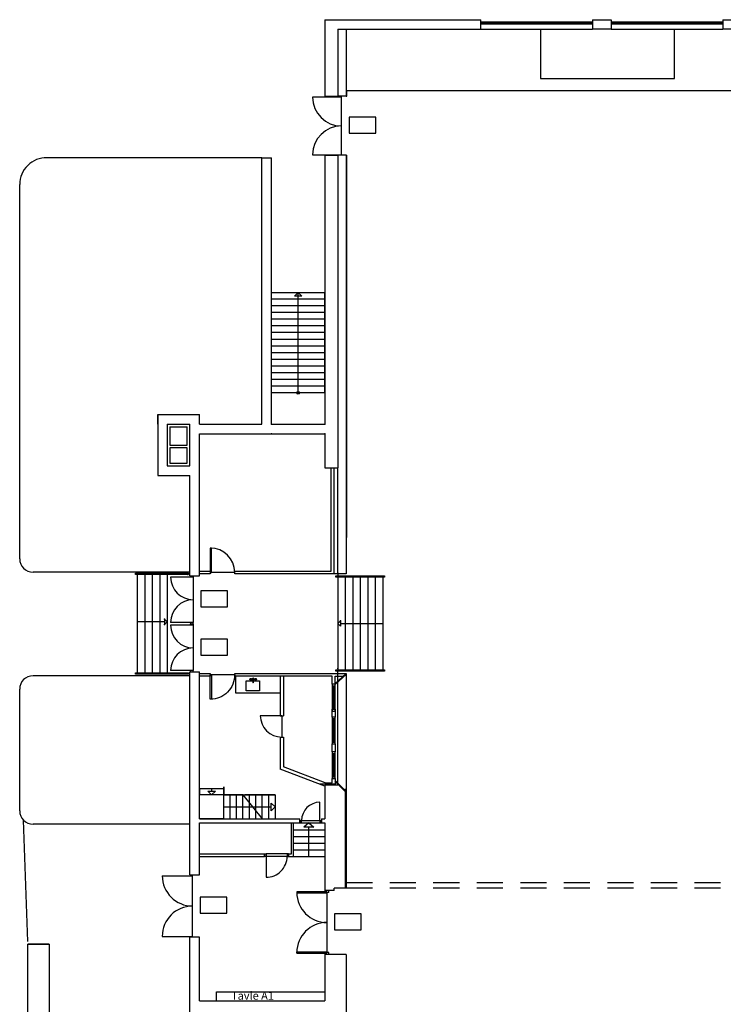
# Model space of a CAD drawing. Units: millimetres. Extents: x -11 to 125, y -47 to 122.
# Drawn here: x -11 to 15, y 23 to 60 of the extents above; entities that cross this region are included whole.
import ezdxf

# ---------------------------------------------------------------- set-up
doc = ezdxf.new("R2010")
doc.units = ezdxf.units.MM
doc.header["$LTSCALE"] = 0.001
doc.linetypes.add('111_M_Stueplan$0$DGN Style 2', pattern=[1625.654418, 975.392651, -650.261767])
for name, color, linetype in [('BASE_Grundtegning', 7, 'Continuous'), ('Hal_A_Foldevæg', 7, 'Continuous'), ('X_Flugvejsamature_Installation', 94, 'Continuous')]:
    doc.layers.add(name, color=color, linetype=linetype)
doc.styles.get("Standard").update_dxf_attribs({"font": 'arial.ttf'})

# ---------------------------------------------------------------- blocks, each defined once
blk = doc.blocks.new('111_M_Stueplan$0$T_A_E_1_ST_1_002 Stueplan eksist$0$Y_DOR1_1')
at = {"lineweight": -2}
for p, q in [((914.4, 457.2), (0, 457.2)), ((0, 457.2), (0, 406.4)), ((0, 406.4), (914.4, 406.4)), ((914.4, 406.4), (914.4, 457.2))]:
    blk.add_line(p, q, dxfattribs=at)
blk.add_line((0, -457.2), (0, 457.2))
blk.add_arc((0, 457.2), 914.4, 270, 0)
blk = doc.blocks.new('111_M_Stueplan$0$T_A_E_1_ST_1_002 Stueplan eksist$0$Y_WIN1')
for p, q in [((-25.201562, 457.2), (-152.201562, 457.2)), ((-152.201562, 457.2), (-152.201562, 406.4)), ((-152.201562, 406.4), (-25.201562, 406.4)), ((-152.201562, 406.4), (-152.201562, 355.6)), ((-152.201562, 355.6), (-152.201562, -355.401562)), ((25.4, 457.2), (-25.201562, 457.2)), ((-25.201562, 355.6), (-25.201562, 406.4)), ((-25.201562, 406.4), (25.4, 406.4)), ((0, 355.6), (-25.201562, 355.6)), ((-25.201562, 355.6), (-25.201562, -355.401562)), ((25.4, 355.6), (-25.201562, 355.6)), ((0, -355.401562), (0, 355.6)), ((152.4, 457.2), (25.4, 457.2)), ((25.4, 406.4), (25.4, 355.6)), ((25.4, 355.6), (25.4, 406.4)), ((25.4, 406.4), (152.4, 406.4)), ((25.4, -355.401562), (25.4, 355.6)), ((152.4, 406.4), (152.4, 457.2)), ((152.4, 355.6), (152.4, 406.4)), ((152.4, -355.401562), (152.4, 355.6)), ((-152.201562, -355.401562), (-152.201562, -406.201562)), ((-152.201562, -406.201562), (-152.201562, -457.001562)), ((-25.201562, -406.201562), (-152.201562, -406.201562)), ((-152.201562, -457.001562), (-25.201562, -457.001562)), ((-25.201562, -355.401562), (25.4, -355.401562)), ((-25.201562, -406.201562), (-25.201562, -355.401562)), ((-25.201562, -355.401562), (25.4, -355.401562)), ((25.4, -406.201562), (-25.201562, -406.201562)), ((-25.201562, -457.001562), (25.4, -457.001562)), ((25.4, -355.401562), (25.4, -406.201562)), ((152.4, -406.201562), (25.4, -406.201562)), ((25.4, -457.001562), (152.4, -457.001562)), ((152.4, -406.201562), (152.4, -355.401562)), ((152.4, -457.001562), (152.4, -406.201562))]:
    blk.add_line(p, q)
blk = doc.blocks.new('Faucet - Bathroom top')
for p, q in [((-4.107, 0.125), (-4.375, 0.125)), ((-3.75, 0.4788), (-3.75, 0.75)), ((-3.5, 0.482), (-3.5, 0.75)), ((-3.1461, 0.125), (-2.875, 0.125)), ((3.143, 0.125), (2.875, 0.125)), ((3.5, 0.4788), (3.5, 0.75)), ((3.75, 0.482), (3.75, 0.75)), ((4.1039, 0.125), (4.375, 0.125)), ((-4.1039, -0.125), (-4.375, -0.125)), ((-3.75, -0.4821), (-3.75, -0.75)), ((-3.5, -0.4789), (-3.5, -0.75)), ((-3.143, -0.125), (-2.875, -0.125)), ((-0.5, -0.8639), (-0.5, -4.5)), ((0.5, -4.5), (0.5, -0.8631)), ((3.1461, -0.125), (2.875, -0.125)), ((3.5, -0.4821), (3.5, -0.75)), ((3.75, -0.4789), (3.75, -0.75)), ((4.107, -0.125), (4.375, -0.125))]:
    blk.add_line(p, q)
for centre, radius in [((-3.625, 0), 1.375), ((-4.625, 0), 0.2795), ((-3.625, 0), 0.5), ((-3.625, 1), 0.2795), ((-2.625, 0), 0.2795), ((0, 0), 0.5), ((3.625, 0), 1.375), ((2.625, 0), 0.2795), ((3.625, 0), 0.5), ((3.625, 1), 0.2795), ((4.625, 0), 0.2795), ((-3.625, -1), 0.2795), ((3.625, -1), 0.2795)]:
    blk.add_circle(centre, radius)
for centre, radius, start, end in [((-3.625, 0), 1, 105.2407, 164.2093), ((-3.625, 0), 1, 16.44125, 74.07887), ((0, 0), 1.5, 289.6514, 250.3603), ((0, 0), 1, 300.3431, 239.7554), ((3.625, 0), 1, 106.12, 164.0884), ((3.625, 0), 1, 16.23422, 73.90469), ((-3.625, 0), 1, 196.2342, 253.9047), ((-3.625, 0), 1, 286.12, 344.0884), ((0, -4.5), 0.5, 180, 0), ((3.625, 0), 1, 196.4413, 254.0789), ((3.625, 0), 1, 285.2407, 344.2093)]:
    blk.add_arc(centre, radius, start, end)
blk = doc.blocks.new('dør 80cm - symbol')
for q in [(0, 0.8), (-0.8, 0)]:
    blk.add_line((0, 0), q)
blk.add_arc((0, 0), 0.8, 90, 180)

msp = doc.modelspace()

# ---------------------------------------------------------------- linework, layer by layer
at = {"layer": 'BASE_Grundtegning'}
for p, q in [((0, 60.3), (5.82, 60.3)), ((0, 60.3), (0, 57.442)), ((5.82, 59.94), (5.82, 60.3)), ((5.82, 60.145), (10, 60.145)), ((10, 60.3), (10.69, 60.3)), ((10, 60.3), (10, 59.94)), ((10.69, 60.3), (10.69, 59.94)), ((10.69, 60.145), (14.86, 60.145)), ((14.86, 60.3), (15.55, 60.3)), ((14.86, 60.3), (14.86, 59.94)), ((0.48, 59.94), (5.82, 59.94)), ((0.48, 59.94), (0.48, 57.442)), ((0.799, 59.94), (0.799, 57.442)), ((5.82, 59.94), (10, 59.94)), ((8.06, 59.94), (8.06, 58.098)), ((10.69, 59.94), (10, 59.94)), ((10.69, 59.94), (14.86, 59.94)), ((13.06, 58.098), (13.06, 59.94)), ((15.55, 59.94), (14.86, 59.94)), ((8.06, 58.098), (13.06, 58.098)), ((0, 57.442), (0.48, 57.442)), ((0.799, 57.442), (0.48, 57.442)), ((0.619, 57.404), (0.619, 57.442)), ((0.799, 57.651), (19.722, 57.651)), ((0.799, 57.442), (0.824, 57.442)), ((0.824, 57.442), (0.824, 57.651)), ((0.619, 57.404), (-0.457, 57.404)), ((0.619, 55.252), (0.619, 57.404)), ((-0.457, 55.252), (0.619, 55.252)), ((0, 55.23), (0, 50.1)), ((0, 55.23), (0.48, 55.23)), ((0.48, 55.23), (0.48, 43.553)), ((0.799, 55.23), (0.48, 55.23)), ((0.619, 55.252), (0.619, 55.23)), ((0.799, 55.23), (0.799, 39.59)), ((0.799, 55.23), (0.824, 55.23)), ((0.824, 40.94), (0.824, 55.23)), ((-2.36, 55.14), (-10.42, 55.14)), ((-2.36, 45.18), (-2.36, 55.14)), ((-2.36, 55.14), (-2, 55.14)), ((-2, 50.1), (-2, 55.14)), ((-11.4, 40.145), (-11.4, 54.14)), ((-2, 45.18), (-2, 50.1)), ((-2, 46.35), (-2, 50.1)), ((-2, 50.1), (0, 50.1)), ((-1, 50.1), (-1.141, 49.959)), ((-1, 46.35), (-1, 50.1)), ((-1, 50.1), (-0.859, 49.959)), ((0, 50.1), (0, 45.18)), ((0, 46.35), (0, 50.1)), ((0, 49.85), (-2, 49.85)), ((-0.859, 49.959), (-1.141, 49.959)), ((0, 49.6), (-2, 49.6)), ((0, 49.35), (-2, 49.35)), ((0, 49.1), (-2, 49.1)), ((0, 48.85), (-2, 48.85)), ((0, 48.6), (-2, 48.6)), ((0, 48.35), (-2, 48.35)), ((0, 48.1), (-2, 48.1)), ((0, 47.85), (-2, 47.85)), ((0, 47.6), (-2, 47.6)), ((0, 47.35), (-2, 47.35)), ((0, 47.1), (-2, 47.1)), ((0, 46.85), (-2, 46.85)), ((0, 46.6), (-2, 46.6)), ((0, 46.35), (-2, 46.35)), ((-6.246, 45.179), (-6.246, 45.539)), ((-6.246, 45.539), (-4.68, 45.539)), ((-6.246, 45.539), (-6.246, 43.259)), ((-4.68, 45.18), (-4.68, 45.539)), ((-5.886, 45.179), (-5.04, 45.179)), ((-5.886, 45.179), (-5.886, 43.619)), ((-5.786, 45.079), (-5.14, 45.079)), ((-5.786, 45.079), (-5.786, 44.391)), ((-5.14, 44.391), (-5.14, 45.079)), ((-5.04, 43.619), (-5.04, 45.179)), ((-4.68, 45.18), (-2.36, 45.18)), ((-2, 45.18), (0, 45.18)), ((-4.68, 39.51), (-4.68, 44.82)), ((-4.68, 44.82), (0, 44.82)), ((0, 44.82), (0, 43.553)), ((-5.786, 44.391), (-5.14, 44.391)), ((-5.14, 44.293), (-5.786, 44.293)), ((-5.786, 44.293), (-5.786, 43.719)), ((-5.14, 43.719), (-5.14, 44.293)), ((-5.886, 43.619), (-5.04, 43.619)), ((-5.786, 43.719), (-5.14, 43.719)), ((0, 43.553), (0.48, 43.553)), ((0.232, 39.686), (0.232, 43.553)), ((0.232, 43.553), (0.328, 43.553)), ((0.328, 43.553), (0.328, 39.59)), ((0.48, 43.344), (0.48, 43.553)), ((0.48, 43.344), (0.48, 43.553)), ((-6.246, 43.259), (-5.04, 43.259)), ((-5.04, 39.51), (-5.04, 43.259)), ((0.48, 39.61), (0.48, 43.344)), ((0.824, 40.94), (0.799, 40.94)), ((-4.68, 39.682), (-4.68, 39.778)), ((-5.04, 39.645), (-10.9, 39.645)), ((-7.074, 39.606), (-5.098, 39.606)), ((-7.074, 39.556), (-7.074, 39.606)), ((-5.098, 39.556), (-7.074, 39.556)), ((-7.011, 39.556), (-7.011, 35.889)), ((-6.731, 39.556), (-6.731, 35.889)), ((-6.451, 39.556), (-6.451, 35.889)), ((-6.171, 39.556), (-6.171, 35.889)), ((-5.891, 39.556), (-5.891, 35.889)), ((-5.014, 39.46), (-5.764, 39.46)), ((-5.098, 39.606), (-5.098, 39.556)), ((-5.04, 39.51), (-4.68, 39.51)), ((-5.014, 39.46), (-5.014, 39.51)), ((-4.919, 39.46), (-5.014, 39.46)), ((-4.919, 39.51), (-4.919, 39.46)), ((-4.919, 39.46), (-4.919, 37.77)), ((-4.68, 39.686), (-4.28, 39.686)), ((-4.28, 39.59), (-4.68, 39.59)), ((-4.28, 39.686), (-4.28, 39.59)), ((-3.37, 39.686), (0.232, 39.686)), ((-3.37, 39.59), (-3.37, 39.686)), ((0.799, 39.59), (-3.37, 39.59)), ((0.41, 39.506), (2.223, 39.506)), ((0.41, 39.456), (0.41, 39.506)), ((2.223, 39.456), (0.41, 39.456)), ((0.48, 39.61), (0.48, 35.99)), ((0.48, 39.457), (0.48, 35.99)), ((0.76, 39.456), (0.76, 35.989)), ((1.04, 39.456), (1.04, 35.989)), ((1.32, 39.456), (1.32, 35.989)), ((1.6, 39.456), (1.6, 35.989)), ((1.88, 39.456), (1.88, 35.989)), ((2.16, 39.456), (2.16, 35.989)), ((2.223, 39.506), (2.223, 39.456)), ((-5.994, 37.791), (-7.011, 37.791)), ((-5.994, 37.89), (-5.891, 37.791)), ((-5.994, 37.89), (-5.994, 37.693)), ((-5.994, 37.693), (-5.891, 37.791)), ((-5.014, 37.77), (-5.764, 37.77)), ((-5.014, 37.66), (-5.764, 37.66)), ((-4.919, 37.77), (-5.014, 37.77)), ((-5.014, 37.77), (-5.014, 37.72)), ((-5.014, 37.72), (-4.919, 37.72)), ((-5.014, 37.66), (-5.014, 37.71)), ((-5.014, 37.71), (-4.919, 37.71)), ((-4.919, 37.66), (-5.014, 37.66)), ((-4.919, 37.72), (-4.919, 37.77)), ((-4.919, 37.72), (-4.919, 37.71)), ((-4.919, 37.71), (-4.919, 37.66)), ((-4.919, 37.66), (-4.919, 35.97)), ((0.583, 37.821), (0.48, 37.722)), ((0.583, 37.623), (0.48, 37.722)), ((0.583, 37.821), (0.583, 37.623)), ((0.583, 37.722), (2.16, 37.722)), ((-5.04, 35.775), (-10.9, 35.775)), ((-7.074, 35.889), (-5.098, 35.889)), ((-7.074, 35.839), (-7.074, 35.889)), ((-5.098, 35.839), (-7.074, 35.839)), ((-5.014, 35.97), (-5.764, 35.97)), ((-5.098, 35.889), (-5.098, 35.839)), ((-5.04, 28.331), (-5.04, 35.92)), ((-5.04, 35.92), (-4.68, 35.92)), ((-4.919, 35.97), (-5.014, 35.97)), ((-5.014, 35.97), (-5.014, 35.92)), ((-5.014, 35.92), (-4.919, 35.92)), ((-4.919, 35.92), (-4.919, 35.97)), ((-4.68, 30.42), (-4.68, 35.92)), ((-4.68, 35.822), (-4.68, 35.917)), ((-4.68, 35.855), (-4.28, 35.855)), ((-4.28, 35.759), (-4.68, 35.759)), ((-4.28, 35.855), (-4.28, 35.759)), ((-3.37, 35.759), (-3.37, 35.855)), ((-3.37, 35.855), (0.799, 35.855)), ((0.268, 35.759), (-3.37, 35.759)), ((-3.342, 35.759), (-3.342, 35.139)), ((-1.672, 35.759), (-1.672, 34.282)), ((-1.552, 35.759), (-1.552, 34.282)), ((0.268, 35.454), (0.268, 35.759)), ((0.369, 35.472, 1.1), (0.799, 35.855)), ((0.387, 35.453, 1.1), (0.799, 35.82, 0.044)), ((0.388, 35.759), (0.691, 35.759)), ((0.388, 35.454), (0.388, 35.759)), ((0.41, 35.99), (2.223, 35.99)), ((0.41, 35.94), (0.41, 35.99)), ((2.223, 35.94), (0.41, 35.94)), ((0.48, 31.685), (0.48, 35.99)), ((0.799, 35.855), (0.799, 27.828)), ((2.223, 35.99), (2.223, 35.94)), ((0.388, 35.454), (0.268, 35.454)), ((-11.4, 30.725), (-11.4, 35.275)), ((-3.342, 35.139), (-1.672, 35.139)), ((-1.672, 34.282), (-1.552, 34.282)), ((0.268, 34.228), (0.268, 34.529)), ((0.268, 34.454), (0.388, 34.454)), ((0.388, 34.529), (0.388, 34.228)), ((0.388, 34.228), (0.268, 34.228)), ((-1.672, 33.482), (-1.552, 33.482)), ((-1.672, 33.482), (-1.672, 32.286)), ((-1.552, 33.482), (-1.552, 32.368)), ((0.268, 32.929), (0.268, 33.228)), ((0.268, 33.228), (0.388, 33.228)), ((0.388, 33.228), (0.388, 32.929)), ((0.388, 32.929), (0.268, 32.929)), ((0, 31.644), (-1.672, 32.286)), ((0.009, 31.77), (-1.552, 32.368)), ((0.388, 31.72), (-0.196, 31.72)), ((0.328, 31.685), (0, 31.685)), ((0, 31.685), (0, 30.42)), ((0.009, 31.77), (0.268, 31.77)), ((0.268, 31.77), (0.268, 31.929)), ((0.268, 31.929), (0.388, 31.929)), ((0.48, 31.685), (0.328, 31.685)), ((0.37, 31.836), (0.773, 31.433)), ((0.388, 31.929), (0.388, 31.72)), ((0.388, 31.854), (0.799, 31.443)), ((-4.68, 31.56), (-3.78, 31.56)), ((-4.68, 31.56), (-4.68, 31.32)), ((-3.78, 31.32), (-4.68, 31.32)), ((-4.23, 31.32), (-4.371, 31.461)), ((-4.371, 31.461), (-4.089, 31.461)), ((-4.23, 31.56), (-4.23, 31.461)), ((-4.23, 31.32), (-4.089, 31.461)), ((-3.78, 31.323), (-3.78, 31.616)), ((-3.78, 31.56), (-3.78, 31.32)), ((-3.78, 30.42), (-3.78, 31.32)), ((-3.78, 31.32), (-3.056, 31.32)), ((-3.76, 31.34), (-3.76, 31.616)), ((-3.76, 31.34), (-3.05, 31.34)), ((-3.54, 30.42), (-3.54, 31.32)), ((-3.3, 30.42), (-3.3, 31.32)), ((-3.06, 30.42), (-3.06, 31.32)), ((-3.06, 31.32), (-2.34, 30.42)), ((-3.056, 31.32), (-1.86, 31.32)), ((-2.989, 31.34), (-1.86, 31.34)), ((-2.82, 31.035), (-2.82, 31.32)), ((-2.58, 30.733), (-2.58, 31.32)), ((-2.34, 30.42), (-2.34, 31.32)), ((-2.1, 30.42), (-2.1, 31.32)), ((-1.86, 31.32), (-1.86, 30.42)), ((0.773, 27.828), (0.773, 31.544)), ((-2.82, 30.42), (-2.82, 31.035)), ((-1.86, 30.87), (-2.001, 31.011)), ((-2.001, 30.729), (-2.001, 31.011)), ((-0.191, 30.365), (-0.191, 31.045)), ((-3.78, 30.87), (-2.694, 30.87)), ((-2.694, 30.87), (-2.001, 30.87)), ((-2.58, 30.42), (-2.58, 30.733)), ((-2.351, 30.867), (-2.371, 30.867)), ((-1.86, 30.87), (-2.001, 30.729)), ((-11.1, 25.845), (-11.254, 30.371)), ((-5.04, 30.225), (-10.9, 30.225)), ((-3.78, 30.42), (-4.68, 30.42)), ((-4.68, 30.42), (-0.931, 30.42)), ((-4.68, 28.331), (-4.68, 30.27)), ((-4.68, 30.27), (-0.931, 30.27)), ((-3.78, 30.42), (-1.86, 30.42)), ((-1.25, 29.12), (-1.25, 30.27)), ((-1.18, 30.27), (-1.18, 29.02)), ((-0.931, 30.27), (-0.931, 30.42)), ((-0.921, 30.365), (-0.871, 30.365)), ((-0.921, 30.365), (-0.921, 30.27)), ((-0.921, 30.27), (-0.871, 30.27)), ((-0.871, 30.27), (-0.871, 30.365)), ((-0.871, 30.365), (-0.191, 30.365)), ((-0.871, 30.27), (-0.191, 30.27)), ((-0.6, 30.271), (-0.785, 30.11)), ((-0.599, 30.271), (-0.414, 30.11)), ((-0.191, 30.365), (-0.191, 30.27)), ((-0.191, 30.365), (-0.141, 30.365)), ((-0.191, 30.27), (-0.141, 30.27)), ((-0.141, 30.27), (-0.141, 30.365)), ((-0.131, 30.42), (-0.128, 30.42)), ((-0.131, 30.42), (-0.131, 30.27)), ((-0.131, 30.42), (0, 30.42)), ((-0.131, 30.27), (0, 30.27)), ((0, 30.27), (0, 27.828)), ((0, 30.27), (0, 27.828)), ((-1.18, 30.02), (0, 30.02)), ((-0.414, 30.11), (-0.785, 30.11)), ((-0.6, 29.02), (-0.6, 30.11)), ((-1.18, 29.77), (0, 29.77)), ((-1.18, 29.52), (0, 29.52)), ((-4.68, 29.12), (-2.251, 29.12)), ((-2.251, 29.02), (-2.251, 29.12)), ((-2.241, 29.02), (-2.241, 29.115)), ((-2.241, 29.115), (-2.191, 29.115)), ((-2.191, 29.115), (-2.191, 29.02)), ((-1.411, 29.115), (-2.191, 29.115)), ((-1.411, 29.115), (-1.411, 29.02)), ((-1.361, 29.115), (-1.411, 29.115)), ((-1.361, 29.02), (-1.361, 29.115)), ((-1.351, 29.12), (-1.25, 29.12)), ((-1.351, 29.02), (-1.351, 29.12)), ((-1.18, 29.27), (0, 29.27)), ((-4.68, 29.02), (-2.251, 29.02)), ((-2.191, 29.02), (-2.241, 29.02)), ((-2.191, 29.02), (-2.191, 28.24)), ((-1.411, 29.02), (-2.191, 29.02)), ((-1.411, 29.02), (-1.361, 29.02)), ((-1.351, 29.02), (-1.18, 29.02)), ((-1.18, 29.02), (0, 29.02)), ((-6.076, 28.3), (-4.941, 28.3)), ((-5.04, 28.331), (-4.68, 28.331)), ((-4.941, 28.3), (-4.941, 28.331)), ((-4.941, 26.03), (-4.941, 28.3)), ((0.075, 27.694), (-1.049, 27.694)), ((-1.049, 27.694), (-1.049, 27.644)), ((0.075, 27.644), (-1.049, 27.644)), ((0, 27.828), (0, 27.674)), ((0.35, 27.746), (0, 27.746)), ((0.15, 27.674), (0, 27.674)), ((0.075, 27.694), (0.075, 27.674)), ((0.075, 27.674), (0.075, 25.426)), ((0.15, 27.674), (0.15, 27.746)), ((0.799, 27.828), (0.35, 27.828)), ((0.35, 27.746), (0.35, 27.828)), ((-6.076, 26.03), (-4.941, 26.03)), ((-5.04, 22.99), (-5.04, 25.997)), ((-4.68, 25.997), (-5.04, 25.997)), ((-4.941, 26.03), (-4.941, 25.997)), ((-4.68, 23.62), (-4.68, 25.997)), ((-11.1, 0.604), (-11.1, 25.742)), ((-10.3, 25.742), (-11.1, 25.742)), ((-11.1, 25.742), (-10.3, 25.742)), ((-10.3, 25.742), (-10.3, 0.604)), ((-1.049, 25.456), (0.075, 25.456)), ((-1.049, 25.406), (-1.049, 25.456)), ((-1.049, 25.406), (0.075, 25.406)), ((0, 25.426), (0, 23.62)), ((0.15, 25.426), (0, 25.426)), ((0.075, 25.406), (0.075, 25.426)), ((0.15, 25.356), (0.15, 25.426)), ((0.799, 25.356), (0, 25.356)), ((0.799, 25.356), (0.799, 15.742)), ((-4.048, 23.961), (0, 23.961)), ((-4.048, 23.62), (-4.048, 23.961)), ((-4.68, 23.62), (0, 23.62))]:
    msp.add_line(p, q, dxfattribs=at)
msp.add_lwpolyline([(-2.946, 35.59), (-2.438, 35.59), (-2.438, 35.216), (-2.946, 35.216)], close=True, dxfattribs=at)
msp.add_circle((-1, 46.35), 0.05, dxfattribs=at)
for centre, radius, start, end in [((0.619, 57.404), 1.076, 180, 270), ((0.619, 55.252), 1.076, 90, 180), ((-10.4, 54.14), 1, 88.8784, 180), ((-10.9, 40.145), 0.5, 180, 270), ((-4.919, 39.46), 0.845, 180.0014, 269.9986), ((-4.919, 37.77), 0.845, 90.0014, 179.9986), ((-4.919, 37.66), 0.845, 180.0014, 269.9986), ((-4.919, 35.97), 0.845, 90.0014, 179.9986), ((-10.9, 35.275), 0.5, 90, 180), ((-0.191, 30.365), 0.68, 90, 180), ((-10.9, 30.725), 0.5, 180, 270), ((-2.191, 29.02), 0.78, 269.9985, 0.0015), ((-4.941, 28.3), 1.135, 180, 270), ((0.075, 27.674), 1.124, 180, 270), ((-4.941, 26.03), 1.135, 90, 180), ((0.075, 25.426), 1.124, 90, 180)]:
    msp.add_arc(centre, radius, start, end, dxfattribs=at)
for p in [(-2, 45.18), (0, 45.18), (-2, 44.82), (0, 44.82), (-5.125, 39.556), (0.48, 39.61), (-5.994, 37.89), (-5.994, 37.693), (0.583, 37.831), (0.48, 36.04), (0.388, 35.528, 1.1)]:
    msp.add_point(p, dxfattribs=at)
for points in [[(5.84, 60.17), (5.84, 60.215), (9.97, 60.215), (9.97, 60.17)], [(10.71, 60.17), (10.71, 60.215), (14.84, 60.215), (14.84, 60.17)]]:
    msp.add_3dface(points, dxfattribs=at)
at = {"layer": 'Hal_A_Foldevæg', "linetype": '111_M_Stueplan$0$DGN Style 2'}
for p, q in [((0.799, 28.049), (20.538, 28.049)), ((0.799, 27.849), (20.538, 27.849))]:
    msp.add_line(p, q, dxfattribs=at)
at = {"layer": 'X_Flugvejsamature_Installation'}
for points in [[(0.903, 56.058), (1.903, 56.058), (1.903, 56.658), (0.903, 56.658)], [(-4.636, 38.345), (-3.636, 38.345), (-3.636, 38.945), (-4.636, 38.945)], [(-4.636, 36.545), (-3.636, 36.545), (-3.636, 37.145), (-4.636, 37.145)], [(-4.657, 26.895), (-3.657, 26.895), (-3.657, 27.495), (-4.657, 27.495)], [(0.359, 26.28), (1.359, 26.28), (1.359, 26.88), (0.359, 26.88)]]:
    msp.add_lwpolyline(points, close=True, dxfattribs=at)

# ---------------------------------------------------------------- block references
at = {"layer": 'BASE_Grundtegning', "extrusion": (0, 0, -1), "xscale": 0.000995188, "zscale": 0.002296588}
for p, yscale, rotation in [((3.825, 39.638), -0.000995188, 90.00000000000001), ((3.825, 35.807), 0.000995188, 270)]:
    msp.add_blockref('111_M_Stueplan$0$T_A_E_1_ST_1_002 Stueplan eksist$0$Y_DOR1_1', p, dxfattribs=dict(at, yscale=yscale, rotation=rotation))
at = {"layer": 'BASE_Grundtegning', "xscale": 0.02539999999999942, "yscale": 0.02539999999999942, "zscale": 0.02539999999999942}
msp.add_blockref('Faucet - Bathroom top', (-2.678, 35.642), dxfattribs=at)
at = {"layer": 'BASE_Grundtegning', "xscale": 0.000393701, "yscale": 0.001093613, "zscale": 0.00112036, "rotation": 180}
for p in [(0.328, 34.954, 1.1), (0.328, 33.728, 1.1), (0.328, 32.429, 1.1)]:
    msp.add_blockref('111_M_Stueplan$0$T_A_E_1_ST_1_002 Stueplan eksist$0$Y_WIN1', p, dxfattribs=at)
at = {"layer": 'BASE_Grundtegning', "rotation": 90.00000000000001}
msp.add_blockref('dør 80cm - symbol', (-1.612, 34.282), dxfattribs=at)

# ---------------------------------------------------------------- texts
at = {"layer": 'BASE_Grundtegning', "insert": (-3.504, 23.965), "char_height": 0.3, "width": 3.3043, "attachment_point": 1}
msp.add_mtext('Tavle A1', dxfattribs=at)

doc.saveas('drawing.dxf')
